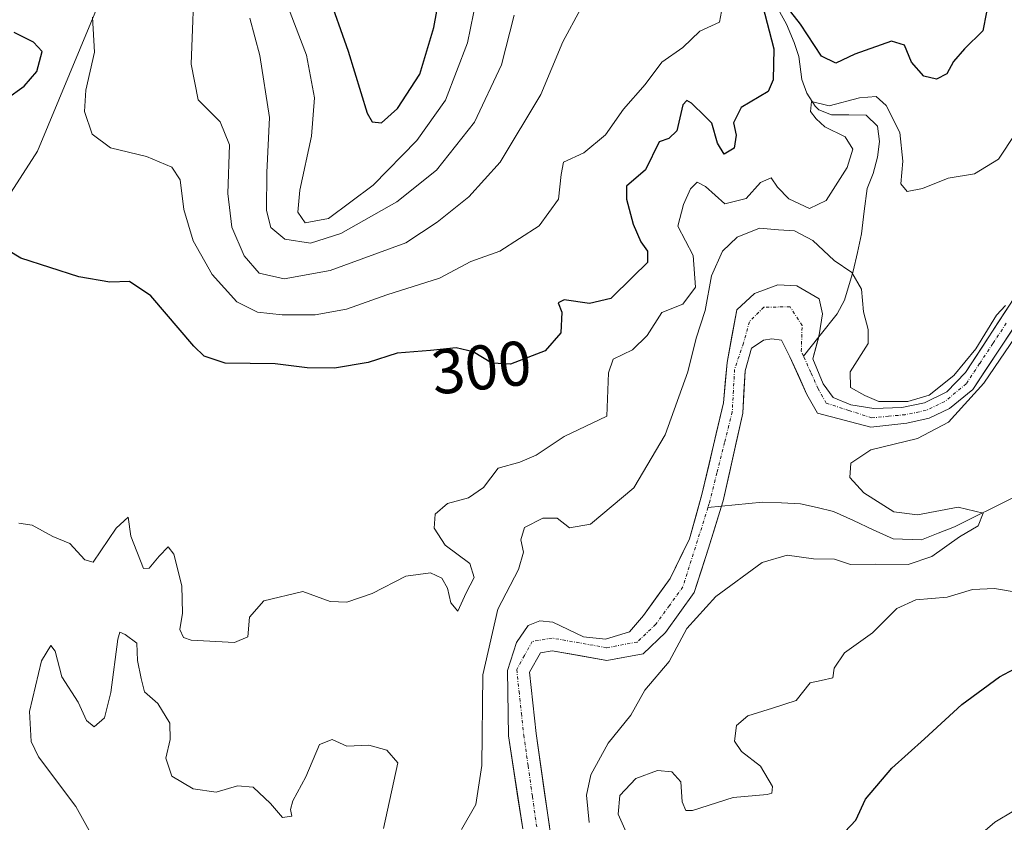
# Model space of a CAD drawing. Units: metres. Extents: x 632854 to 636315, y 4648717 to 4651096.
# Drawn here: x 633000 to 633157, y 4650263 to 4650391 of the extents above; entities that cross this region are included whole.
import ezdxf
from ezdxf.enums import TextEntityAlignment as Align

# ---------------------------------------------------------------- set-up
doc = ezdxf.new("R2010")
doc.units = ezdxf.units.M
doc.header["$MEASUREMENT"] = 0
doc.linetypes.add('TRAZO_Y_PUNTO', pattern=[1, 0.5, -0.25, 0, -0.25])
for name, color, linetype, lineweight in [('Corriente natural Cxs', 5, 'Continuous', 13), ('Corriente natural eje', 5, 'TRAZO_Y_PUNTO', 0), ('Corriente natural lineal', 142, 'Continuous', 13), ('Corriente natural superficial', 5, 'Continuous', 13), ('Curva de nivel maestra', 36, 'Continuous', 30), ('Curva de nivel normal', 36, 'Continuous', 0), ('Pastizal CxS', 92, 'Continuous', 0), ('Rótulo de curva de nivel directora', 19, 'Continuous', 0), ('Suelo desnudo CxS', 43, 'Continuous', 0)]:
    doc.layers.add(name, color=color, linetype=linetype, lineweight=lineweight)
doc.styles.add('Arial', font='txt', dxfattribs={"height": 0.2})

# ---------------------------------------------------------------- blocks, each defined once
blk = doc.blocks.new('*U188')
at = {"layer": 'Curva de nivel normal', "color": 36, "linetype": 'Continuous', "lineweight": 0}
for points in [[(633148.8, 4650257.9, 305), (633155.22, 4650263.43, 305), (633158.22, 4650265.24, 305)], [(633111.77, 4650392.14, 305), (633111.49, 4650390.46, 305), (633108.34, 4650389.03, 305), (633105.64, 4650386.42, 305), (633102.3, 4650384.11, 305), (633099.64, 4650380.55, 305), (633096.24, 4650376.65, 305), (633093.37, 4650372.54, 305), (633089.9, 4650369.7, 305), (633086.72, 4650368.22, 305), (633086.35, 4650366.26, 305), (633085.88, 4650362.35, 305), (633082.82, 4650358.12, 305), (633076.6, 4650354.1, 305), (633071.98, 4650352.46, 305), (633066.98, 4650349.81, 305), (633058.65, 4650347.13, 305), (633052.24, 4650344.86, 305), (633047.28, 4650343.95, 305), (633042.01, 4650343.96, 305), (633038.11, 4650344.39, 305), (633034.84, 4650346.02, 305), (633030.88, 4650350.4, 305), (633027.89, 4650355.74, 305), (633026.42, 4650360.71, 305), (633025.8, 4650365.42, 305), (633024.49, 4650367.44, 305), (633020.48, 4650369.12, 305), (633014.76, 4650370.51, 305), (633011.86, 4650372.68, 305), (633010.61, 4650376.27, 305), (633010.85, 4650379.64, 305), (633012.24, 4650385.67, 305), (633011.91, 4650391.26, 305)]]:
    blk.add_polyline3d(points, dxfattribs=at)
blk = doc.blocks.new('*U190')
at = {"layer": 'Curva de nivel normal', "color": 36, "linetype": 'Continuous', "lineweight": 0}
for points in [[(633000.18, 4650310.92, 295), (633002.31, 4650310.57, 295), (633005.6, 4650308.8, 295), (633008.31, 4650307.69, 295), (633010.66, 4650305.05, 295), (633011.98, 4650304.69, 295), (633015.65, 4650310.08, 295), (633017.56, 4650311.83, 295), (633017.96, 4650308.82, 295), (633020.02, 4650303.7, 295), (633020.91, 4650303.73, 295), (633022.51, 4650305.68, 295), (633023.89, 4650307.16, 295), (633024.83, 4650305.98, 295), (633026.06, 4650300.97, 295), (633026.18, 4650296.6, 295), (633025.78, 4650293.99, 295), (633026.34, 4650292.75, 295), (633027.58, 4650292.32, 295), (633034.43, 4650291.93, 295), (633036.54, 4650292.86, 295), (633036.82, 4650295.98, 295), (633039.08, 4650298.54, 295), (633045.31, 4650300.03, 295), (633049.65, 4650298.48, 295), (633052.31, 4650298.37, 295), (633056.31, 4650299.72, 295), (633061.65, 4650302.5, 295), (633065.56, 4650303, 295), (633067.38, 4650302.16, 295), (633068.3, 4650300.57, 295), (633068.79, 4650298.26, 295), (633069.94, 4650296.92, 295), (633071.23, 4650299.85, 295), (633072.5, 4650302.27, 295), (633071.84, 4650304.48, 295), (633067.92, 4650307.41, 295), (633066.14, 4650310.11, 295), (633066.29, 4650312.3, 295), (633068.25, 4650314.03, 295), (633071.63, 4650314.91, 295), (633073.98, 4650316.57, 295), (633076.34, 4650319.65, 295), (633079.77, 4650320.57, 295), (633082.34, 4650321.72, 295), (633086.8, 4650324.64, 295), (633093.57, 4650327.87, 295), (633093.86, 4650334.75, 295), (633094.58, 4650336.93, 295), (633097.64, 4650338.41, 295), (633099.97, 4650340.68, 295), (633102.3, 4650344.35, 295), (633105.64, 4650345.68, 295), (633107.64, 4650348.38, 295), (633107.27, 4650353.39, 295), (633104.83, 4650358.04, 295), (633105.74, 4650361.48, 295), (633106.88, 4650363.97, 295), (633107.92, 4650365.02, 295), (633109.24, 4650364.36, 295), (633112.33, 4650361.61, 295), (633115.69, 4650362.43, 295), (633117.96, 4650364.97, 295), (633119.7, 4650365.75, 295), (633120.69, 4650364.27, 295), (633122.5, 4650362.37, 295), (633125.78, 4650360.88, 295), (633128.42, 4650362.15, 295), (633131.77, 4650367.39, 295), (633132.66, 4650370.28, 295), (633131.44, 4650372.25, 295), (633128.21, 4650373.83, 295), (633126.83, 4650375.12, 295), (633125.94, 4650376.26, 295), (633126.06, 4650377.83, 295), (633128.86, 4650377.14, 295), (633133.72, 4650378.42, 295), (633136.34, 4650378.63, 295), (633137.92, 4650377.22, 295), (633140.11, 4650372.94, 295), (633140.57, 4650368.36, 295), (633140.26, 4650364.78, 295), (633141.29, 4650363.58, 295), (633143.72, 4650364.01, 295), (633147.77, 4650365.68, 295), (633151.94, 4650366.38, 295), (633155.77, 4650368.69, 295), (633158.48, 4650372.78, 295)], [(633161.72, 4650299.43, 295), (633155.15, 4650300.52, 295), (633151.64, 4650300.36, 295), (633147.64, 4650299.17, 295), (633142.64, 4650298.75, 295), (633139.64, 4650297.36, 295), (633135.75, 4650293.5, 295), (633131.33, 4650290.33, 295), (633129.68, 4650287.86, 295), (633129.45, 4650286.36, 295), (633127.62, 4650285.92, 295), (633125.88, 4650285.54, 295), (633123.64, 4650282.74, 295), (633119.89, 4650281.5, 295), (633115.98, 4650280.32, 295), (633114.17, 4650278.78, 295), (633113.83, 4650276.28, 295), (633114.99, 4650274.63, 295), (633118, 4650272.31, 295), (633119.9, 4650269.1, 295), (633119.78, 4650268.02, 295), (633119.02, 4650267.83, 295), (633113.64, 4650267.34, 295), (633107.2, 4650265.3, 295), (633106.14, 4650265.29, 295), (633105.52, 4650266.63, 295), (633105.34, 4650269.84, 295), (633103.92, 4650271.44, 295), (633101.64, 4650271.62, 295), (633098.18, 4650270.36, 295), (633095.62, 4650267.67, 295), (633095.36, 4650264.7, 295), (633097.7, 4650259.47, 295)]]:
    blk.add_polyline3d(points, dxfattribs=at)
blk = doc.blocks.new('*U193')
at = {"layer": 'Curva de nivel normal', "color": 36, "linetype": 'Continuous', "lineweight": 0}
blk.add_polyline3d([(633078.84, 4650391.54, 315), (633076.87, 4650383.68, 315), (633072.54, 4650374.59, 315), (633066.52, 4650366.93, 315), (633060.25, 4650361.89, 315), (633051.34, 4650356.88, 315), (633046.5, 4650355.33, 315), (633042.44, 4650356.01, 315), (633040.22, 4650357.86, 315), (633039.53, 4650360.52, 315), (633039.59, 4650366.6, 315), (633039.98, 4650375.28, 315), (633038.49, 4650385.14, 315), (633036.86, 4650391.06, 315)], dxfattribs=at)
blk = doc.blocks.new('*U196')
at = {"layer": 'Curva de nivel normal', "color": 36, "linetype": 'Continuous', "lineweight": 0}
blk.add_polyline3d([(633089.39, 4650392.53, 310), (633086.58, 4650387.32, 310), (633083.08, 4650378.94, 310), (633076.64, 4650368.24, 310), (633071.65, 4650362.7, 310), (633066.65, 4650358.71, 310), (633061.65, 4650355.39, 310), (633049.65, 4650351.02, 310), (633042.32, 4650349.67, 310), (633038.36, 4650350.6, 310), (633035.96, 4650353.33, 310), (633034.04, 4650357.91, 310), (633033.39, 4650363.24, 310), (633033.63, 4650370.96, 310), (633032.15, 4650374.6, 310), (633028.69, 4650378.12, 310), (633027.54, 4650383.8, 310), (633028.15, 4650399.09, 310)], dxfattribs=at)
blk = doc.blocks.new('*U198')
at = {"layer": 'Curva de nivel normal', "color": 36, "linetype": 'Continuous', "lineweight": 0}
for points in [[(633011.35, 4650262.11, 290), (633009.27, 4650265.92, 290), (633003.3, 4650273.81, 290), (633002.17, 4650276.23, 290), (633001.87, 4650281.02, 290), (633003.78, 4650289.05, 290), (633005.28, 4650291.46, 290), (633005.98, 4650290.59, 290), (633007.03, 4650286.48, 290), (633009.63, 4650282.5, 290), (633010.96, 4650279.54, 290), (633012.14, 4650278.55, 290), (633013.78, 4650280.01, 290), (633014.83, 4650284, 290), (633015.9, 4650292.5, 290), (633016.22, 4650293.57, 290), (633017.06, 4650293.2, 290), (633018.92, 4650291.86, 290), (633019.05, 4650289.1, 290), (633019.61, 4650286.24, 290), (633020.16, 4650284.12, 290), (633022.29, 4650282.25, 290), (633024.17, 4650279.13, 290), (633024.25, 4650276.55, 290), (633023.55, 4650273.57, 290), (633024.52, 4650270.74, 290), (633027.9, 4650268.72, 290), (633031.53, 4650268.2, 290), (633034.91, 4650269.21, 290), (633037.41, 4650268.97, 290), (633040.15, 4650266.38, 290), (633042.06, 4650264.19, 290), (633043.54, 4650264.38, 290), (633043.35, 4650265.42, 290), (633043.73, 4650266.79, 290), (633045.77, 4650270.62, 290), (633047.96, 4650275.78, 290), (633049.98, 4650276.54, 290), (633052.31, 4650275.51, 290), (633055.78, 4650275.63, 290), (633058.62, 4650274.85, 290), (633060.36, 4650272.82, 290), (633058.1, 4650262.4, 290)], [(633070.49, 4650262.28, 290), (633072.75, 4650266.23, 290), (633073.7, 4650272.4, 290), (633073.89, 4650286.81, 290), (633076.25, 4650297.26, 290), (633079.56, 4650303.52, 290), (633080.35, 4650306.27, 290), (633079.9, 4650308.27, 290), (633080.48, 4650310.22, 290), (633083.39, 4650311.71, 290), (633085.71, 4650311.67, 290), (633087.66, 4650310.18, 290), (633091, 4650310.74, 290), (633097.86, 4650316.49, 290), (633102.82, 4650324.94, 290), (633106.43, 4650334.94, 290), (633107.75, 4650340.27, 290), (633109.2, 4650344.66, 290), (633110.22, 4650350.19, 290), (633111.97, 4650354.11, 290), (633114.3, 4650356.3, 290), (633117.8, 4650357.76, 290), (633120.84, 4650357.47, 290), (633123.4, 4650357.33, 290), (633126.29, 4650355.8, 290), (633129.66, 4650352.6, 290), (633132.48, 4650350.72, 290), (633134.02, 4650348.06, 290), (633134.34, 4650344.45, 290), (633135.06, 4650341.65, 290), (633135.1, 4650339.45, 290), (633132.21, 4650334.94, 290), (633132.29, 4650332.42, 290), (633134.55, 4650331.15, 290), (633136.78, 4650330.22, 290), (633141.38, 4650330.21, 290), (633144.78, 4650331.24, 290), (633148.71, 4650334.35, 290), (633152.2, 4650338.6, 290), (633155.48, 4650343.94, 290), (633156.91, 4650345.48, 290)], [(633159.32, 4650341.73, 290), (633153.44, 4650333.1, 290), (633147.85, 4650326.95, 290), (633142.94, 4650324.36, 290), (633135.52, 4650322.53, 290), (633132.33, 4650320.42, 290), (633132.16, 4650318.15, 290), (633134.4, 4650315.7, 290), (633139.14, 4650312.69, 290), (633142.94, 4650312.21, 290), (633149.36, 4650313.44, 290), (633153.32, 4650312.46, 290), (633152.55, 4650310.5, 290), (633149.57, 4650308.75, 290), (633145.17, 4650305.6, 290), (633141.44, 4650304.31, 290), (633136.3, 4650304.4, 290), (633132.3, 4650304.36, 290), (633129.75, 4650305.17, 290), (633126.39, 4650305.23, 290), (633122.2, 4650305.83, 290), (633118.23, 4650304.63, 290), (633110.88, 4650299.25, 290), (633106.3, 4650294.17, 290), (633103.47, 4650288.96, 290), (633099.63, 4650284.4, 290), (633097.4, 4650280.41, 290), (633093.81, 4650275.98, 290), (633091.06, 4650270.95, 290), (633090.34, 4650267.72, 290), (633090.78, 4650263.39, 290)]]:
    blk.add_polyline3d(points, dxfattribs=at)
blk = doc.blocks.new('*U204')
at = {"layer": 'Curva de nivel maestra', "color": 36, "linetype": 'Continuous', "lineweight": 30}
for points in [[(633129.59, 4650259.98, 300), (633133.14, 4650263.72, 300), (633134.65, 4650267.07, 300), (633138.84, 4650272.01, 300), (633144.02, 4650276.64, 300), (633149.95, 4650282.12, 300), (633155.92, 4650286.52, 300), (633161.47, 4650289.44, 300)], [(633153.89, 4650392.05, 300), (633153.31, 4650389.05, 300), (633150.39, 4650386.22, 300), (633148.62, 4650384.18, 300), (633147.58, 4650382.26, 300), (633145.93, 4650381.38, 300), (633143.92, 4650381.89, 300), (633141.94, 4650384.11, 300), (633140.86, 4650386.79, 300), (633138.79, 4650387.43, 300), (633132.97, 4650385.36, 300), (633129.97, 4650383.93, 300), (633127.69, 4650385.02, 300), (633124.34, 4650390.1, 300), (633121.26, 4650394.12, 300)], [(633118.29, 4650393.16, 300), (633120.09, 4650386.23, 300), (633120.01, 4650381.27, 300), (633119.2, 4650379.41, 300), (633114.91, 4650376.87, 300), (633113.68, 4650374.47, 300), (633114.13, 4650372.48, 300), (633113.78, 4650370.45, 300), (633112.19, 4650369.48, 300), (633111.15, 4650371.22, 300), (633110.24, 4650374.39, 300), (633109.17, 4650375.46, 300), (633107.04, 4650377.57, 300), (633106.28, 4650378.03, 300), (633105.63, 4650377.34, 300), (633104.71, 4650373.17, 300), (633103.42, 4650371.96, 300), (633101.91, 4650371.43, 300), (633099.74, 4650366.99, 300), (633096.7, 4650364.38, 300), (633096.71, 4650362.36, 300), (633097.76, 4650358.39, 300), (633098.97, 4650355.56, 300), (633100.05, 4650354.1, 300), (633100.06, 4650352.31, 300), (633097.73, 4650350.01, 300), (633094.19, 4650346.55, 300), (633090.84, 4650345.79, 300), (633086.8, 4650346.34, 300), (633085.84, 4650345.87, 300), (633086.44, 4650344.41, 300), (633086.26, 4650341.1, 300), (633083.8, 4650338.26, 300), (633078.29, 4650336.12, 300), (633075.32, 4650336.28, 300), (633072.36, 4650338.1, 300), (633069.65, 4650338.74, 300), (633065.55, 4650338.29, 300), (633060.29, 4650337.91, 300), (633055.65, 4650336.43, 300), (633050.31, 4650335.51, 300), (633045.98, 4650335.55, 300), (633040.93, 4650336.22, 300), (633032.97, 4650336.3, 300), (633029.65, 4650337.39, 300), (633027.97, 4650339.01, 300), (633021.16, 4650346.98, 300), (633017.77, 4650349.26, 300), (633014.66, 4650349.15, 300), (633009.71, 4650349.99, 300), (633000.54, 4650352.99, 300), (632996.16, 4650355.54, 300)], [(632998.23, 4650378.26, 300), (633001.04, 4650380.26, 300), (633003.05, 4650382.59, 300), (633003.92, 4650385.76, 300), (633002.52, 4650387.25, 300), (632999.48, 4650388.8, 300)]]:
    blk.add_polyline3d(points, dxfattribs=at)

msp = doc.modelspace()

# ---------------------------------------------------------------- linework, layer by layer
at = {"layer": 'Corriente natural Cxs', "color": 5, "linetype": 'Continuous', "lineweight": 13}
for points in [[(633080.22, 4650262.36, 286.3), (633079.47, 4650267.29, 286.43), (633078.72, 4650272.22, 286.58), (633077.97, 4650277.15, 286.65), (633077.92, 4650280.6, 286.66), (633077.86, 4650284.05, 286.72), (633077.81, 4650287.5, 286.81), (633079.23, 4650291.94, 287.16), (633081.09, 4650294.67, 287.31), (633082.92, 4650295.41, 287.32), (633085.01, 4650295.2, 287.23), (633087.43, 4650294.04, 287.14), (633089.85, 4650292.87, 287.18), (633093.35, 4650292.49, 287.27), (633097.17, 4650293.66, 287.37), (633099.42, 4650296.25, 287.32), (633101.54, 4650299.19, 287.33), (633103.66, 4650302.13, 287.49), (633105.17, 4650305.27, 287.47), (633106.68, 4650308.41, 287.69), (633107.69, 4650311.93, 287.84), (633108.69, 4650315.44, 287.85), (633109.82, 4650320.29, 287.82), (633110.95, 4650325.14, 287.76), (633112.08, 4650329.99, 287.9), (633112.38, 4650333.2, 288.1), (633112.68, 4650336.4, 288.19), (633113.45, 4650340.58, 288.39), (633114.22, 4650344.75, 288.74), (633117.02, 4650347.38, 288.83), (633120.73, 4650348.74, 289.26), (633123.76, 4650348.59, 289.43), (633127.28, 4650346.52, 289.48), (633127.83, 4650344.13, 289.4), (633127.32, 4650340.78, 289.05), (633126.31, 4650336.97, 288.56), (633127.95, 4650333, 288.8), (633129.53, 4650330.83, 289), (633132.33, 4650329.69, 288.92), (633135.98, 4650329.1, 289.43), (633140.42, 4650329.27, 289.27), (633144.04, 4650330.01, 289.33), (633147.59, 4650331.75, 289.65), (633150.52, 4650334.84, 289.47), (633153.16, 4650338.85, 290), (633155.79, 4650342.87, 289.53), (633158.43, 4650346.88, 289.95)], [(633158.07, 4650341.72, 289.67), (633155.96, 4650338.53, 289.67), (633153.84, 4650335.33, 289.75), (633151.72, 4650332.13, 289.35), (633148, 4650329.08, 289.34), (633144.75, 4650327.56, 289.15), (633141.2, 4650326.76, 289.33), (633138.36, 4650326.45, 289.52), (633135.51, 4650326.13, 289.51), (633131.28, 4650327.24, 288.82), (633127.05, 4650328.35, 289.25), (633125.35, 4650331.34, 288.89), (633124.01, 4650334.34, 288.6), (633122.66, 4650337.33, 288.39), (633121.29, 4650339.97, 288.4), (633119.77, 4650340.14, 288.36), (633118.48, 4650339.93, 288.27), (633117.61, 4650339.36, 288.16), (633116.54, 4650338.69, 288.05), (633115.52, 4650335.09, 288.43), (633115.35, 4650331.74, 288.48), (633115.17, 4650328.38, 288.28), (633114.14, 4650323.73, 288.09), (633113.1, 4650319.08, 287.73), (633112.07, 4650314.43, 287.43), (633111.76, 4650313.43, 287.37), (633110.74, 4650310.18, 287.55), (633109.72, 4650306.93, 287.79), (633108.59, 4650303.41, 287.76), (633107.46, 4650299.88, 287.92), (633105.17, 4650296.7, 288.18), (633102.87, 4650293.52, 287.75), (633099.33, 4650290.16, 287.51), (633096.45, 4650289.63, 287.02), (633093.56, 4650289.09, 286.78), (633089.22, 4650289.86, 286.72), (633084.88, 4650290.63, 286.71), (633083.02, 4650290.31, 286.64), (633081.32, 4650287.24, 286.46), (633081.84, 4650282.38, 286.62), (633082.36, 4650277.51, 286.5), (633083.06, 4650272.6, 286.49), (633083.75, 4650267.7, 286.45), (633084.45, 4650262.79, 286.41)]]:
    msp.add_polyline3d(points, dxfattribs=at)
at = {"layer": 'Corriente natural eje', "color": 5, "linetype": 'TRAZO_Y_PUNTO', "lineweight": 0}
for points in [[(633124.81, 4650337.42, 288.5), (633124.46, 4650338.19, 288.46), (633124.59, 4650342.26, 289.01), (633122.67, 4650345.26, 289.21), (633118.5, 4650345.17, 288.86), (633116.21, 4650342.88, 288.52), (633115.28, 4650339.48, 288.19), (633113.86, 4650335.32, 288.28), (633113.68, 4650331.95, 288.24), (633113.49, 4650328.57, 288.04), (633112.28, 4650323.72, 287.73), (633111.06, 4650318.88, 287.49), (633109.85, 4650314.03, 287.59), (633109.64, 4650313.38, 287.61)], [(633157.01, 4650342.63, 289.43), (633154.89, 4650339.43, 289.78), (633152.77, 4650336.23, 289.71), (633150.65, 4650333.03, 289.23), (633147.25, 4650330.2, 289.39), (633144.29, 4650328.82, 289), (633140.97, 4650328.12, 289.09), (633138.31, 4650327.87, 289.34), (633135.64, 4650327.61, 289.36), (633132.03, 4650328.79, 288.63), (633128.42, 4650329.96, 288.95), (633127.14, 4650332.25, 288.69), (633125.97, 4650334.83, 288.46), (633124.81, 4650337.42, 288.5)], [(633109.64, 4650313.38, 287.61), (633108.31, 4650309.18, 287.69), (633106.98, 4650304.99, 287.34), (633105.65, 4650300.79, 287.38), (633103.51, 4650297.82, 287.5), (633101.36, 4650294.84, 286.93), (633098.39, 4650292.02, 287.28), (633093.55, 4650291.12, 287.07), (633089.22, 4650291.89, 287), (633084.88, 4650292.66, 286.92), (633081.74, 4650292.11, 286.83), (633080.5, 4650289.88, 286.69), (633079.26, 4650287.65, 286.66), (633079.63, 4650284.19, 286.65), (633080.01, 4650280.72, 286.51), (633080.38, 4650277.26, 286.34), (633081.07, 4650272.39, 286.14), (633081.76, 4650267.52, 286), (633082.44, 4650262.64, 286.05)]]:
    msp.add_polyline3d(points, dxfattribs=at)
at = {"layer": 'Corriente natural lineal', "color": 142, "linetype": 'Continuous', "lineweight": 13}
for points in [[(633119.77, 4650394.37, 300.1), (633122.12, 4650390.14, 299.07), (633123.32, 4650387.23, 298.75), (633124.08, 4650384.97, 298.27), (633124.55, 4650381.34, 297.11), (633125.36, 4650379.16, 296.04), (633126.67, 4650377.08, 295.17), (633127.23, 4650376.53, 295.1), (633129.25, 4650375.75, 294.76), (633132.01, 4650375.71, 294.33), (633134.76, 4650375.67, 293.95), (633136.56, 4650373.94, 292.95), (633136.88, 4650371.47, 292.77), (633136.57, 4650368.99, 292.42), (633135.85, 4650366.42, 292.48), (633134.91, 4650364.05, 292.34), (633134.47, 4650360.46, 291.86), (633134.03, 4650356.86, 291.3), (633133.36, 4650353.88, 290.55), (633132.68, 4650350.89, 290.12), (633131.34, 4650346.3, 289.69), (633130.14, 4650344.12, 289.54), (633127.47, 4650340.77, 289.07), (633127.24, 4650340.47, 289.02)], [(633127.24, 4650340.47, 289.02), (633124.81, 4650337.42, 288.5)], [(633158.37, 4650315.06, 290.44), (633155.18, 4650313.49, 290.06), (633151.99, 4650311.91, 290.04), (633148.8, 4650310.34, 289.89), (633146.18, 4650309.31, 289.58), (633143.55, 4650308.27, 289.51), (633139.04, 4650308.4, 289.13), (633135.89, 4650309.85, 288.98), (633132.75, 4650311.31, 289), (633129.6, 4650312.76, 288.74), (633126.96, 4650313.38, 288.58), (633124.32, 4650313.99, 288.51), (633121.3, 4650314.1, 288.43), (633118.28, 4650314.21, 288.28), (633113.96, 4650313.8, 287.74), (633111.81, 4650313.59, 287.67)], [(633111.81, 4650313.59, 287.67), (633109.64, 4650313.38, 287.61)]]:
    msp.add_polyline3d(points, dxfattribs=at)
at = {"layer": 'Corriente natural superficial', "color": 5, "linetype": 'Continuous', "lineweight": 13}
for points in [[(633080.22, 4650262.36, 286.3), (633079.47, 4650267.29, 286.43), (633078.72, 4650272.22, 286.58), (633077.97, 4650277.15, 286.65), (633077.92, 4650280.6, 286.66), (633077.86, 4650284.05, 286.72), (633077.81, 4650287.5, 286.81), (633079.23, 4650291.94, 287.16), (633081.09, 4650294.67, 287.31), (633082.92, 4650295.41, 287.32), (633085.01, 4650295.2, 287.23), (633087.43, 4650294.04, 287.14), (633089.85, 4650292.87, 287.18), (633093.35, 4650292.49, 287.27), (633097.17, 4650293.66, 287.37), (633099.42, 4650296.25, 287.32), (633101.54, 4650299.19, 287.33), (633103.66, 4650302.13, 287.49), (633105.17, 4650305.27, 287.47), (633106.68, 4650308.41, 287.69), (633107.69, 4650311.93, 287.84), (633108.69, 4650315.44, 287.85), (633109.82, 4650320.29, 287.82), (633110.95, 4650325.14, 287.76), (633112.08, 4650329.99, 287.9), (633112.38, 4650333.2, 288.1), (633112.68, 4650336.4, 288.19), (633113.45, 4650340.58, 288.39), (633114.22, 4650344.75, 288.74), (633117.02, 4650347.38, 288.83), (633120.73, 4650348.74, 289.26), (633123.76, 4650348.59, 289.43), (633127.28, 4650346.52, 289.48), (633127.83, 4650344.13, 289.4), (633127.32, 4650340.78, 289.05), (633127.24, 4650340.47, 289.01)], [(633127.24, 4650340.47, 289.01), (633126.31, 4650336.97, 288.56), (633127.95, 4650333, 288.8), (633129.53, 4650330.83, 289), (633132.33, 4650329.69, 288.92), (633135.98, 4650329.1, 289.43), (633140.42, 4650329.27, 289.27), (633144.04, 4650330.01, 289.33), (633147.59, 4650331.75, 289.65), (633150.52, 4650334.84, 289.47), (633153.16, 4650338.85, 290), (633155.79, 4650342.87, 289.53), (633158.43, 4650346.88, 289.95)], [(633158.07, 4650341.72, 289.67), (633155.96, 4650338.53, 289.67), (633153.84, 4650335.33, 289.75), (633151.72, 4650332.13, 289.35), (633148, 4650329.08, 289.34), (633144.75, 4650327.56, 289.15), (633141.2, 4650326.76, 289.33), (633138.36, 4650326.45, 289.52), (633135.51, 4650326.13, 289.51), (633131.28, 4650327.24, 288.82), (633127.05, 4650328.35, 289.25), (633125.35, 4650331.34, 288.89), (633124.01, 4650334.34, 288.6), (633122.66, 4650337.33, 288.39), (633121.29, 4650339.97, 288.4), (633119.77, 4650340.14, 288.36), (633118.48, 4650339.93, 288.27), (633117.61, 4650339.36, 288.16), (633116.54, 4650338.69, 288.05), (633115.52, 4650335.09, 288.43), (633115.35, 4650331.74, 288.48), (633115.17, 4650328.38, 288.28), (633114.14, 4650323.73, 288.09), (633113.1, 4650319.08, 287.73), (633112.07, 4650314.43, 287.43), (633111.81, 4650313.59, 287.38)], [(633111.81, 4650313.59, 287.38), (633111.76, 4650313.43, 287.37), (633110.74, 4650310.18, 287.55), (633109.72, 4650306.93, 287.79), (633108.59, 4650303.41, 287.76), (633107.46, 4650299.88, 287.92), (633105.17, 4650296.7, 288.18), (633102.87, 4650293.52, 287.75), (633099.33, 4650290.16, 287.51), (633096.45, 4650289.63, 287.02), (633093.56, 4650289.09, 286.77), (633089.22, 4650289.86, 286.72), (633084.88, 4650290.63, 286.71), (633083.02, 4650290.31, 286.64), (633081.32, 4650287.24, 286.46), (633081.84, 4650282.38, 286.62), (633082.36, 4650277.51, 286.5), (633083.06, 4650272.6, 286.49), (633083.75, 4650267.7, 286.45), (633084.45, 4650262.79, 286.41)]]:
    msp.add_polyline3d(points, dxfattribs=at)
at = {"layer": 'Curva de nivel maestra', "color": 36, "linetype": 'Continuous', "lineweight": 30}
for points in [[(633057.77, 4650374.48, 325), (633060.33, 4650376.72, 325), (633063.87, 4650382.21, 325), (633066.09, 4650389.59, 325), (633068.19, 4650400.89, 325)], [(633049.18, 4650395.33, 325), (633052.52, 4650385.86, 325), (633055.49, 4650376.01, 325), (633056.29, 4650374.64, 325), (633057.77, 4650374.48, 325)]]:
    msp.add_polyline3d(points, dxfattribs=at)
at = {"layer": 'Curva de nivel normal', "color": 36, "linetype": 'Continuous', "lineweight": 0}
for points in [[(633045.65, 4650358.6, 320), (633049.4, 4650359.27, 320), (633056.49, 4650364.55, 320), (633063.41, 4650371.64, 320), (633067.93, 4650378.08, 320), (633071.43, 4650387.14, 320), (633073.81, 4650398.87, 320)], [(633042.33, 4650394.51, 320), (633045.89, 4650385.19, 320), (633047.15, 4650378.44, 320), (633046.65, 4650372.32, 320), (633044.82, 4650363.78, 320), (633044.5, 4650360.27, 320), (633045.65, 4650358.6, 320)]]:
    msp.add_polyline3d(points, dxfattribs=at)
at = {"layer": 'Pastizal CxS', "color": 92, "linetype": 'Continuous', "lineweight": 0}
for points in [[(632926.04, 4650197.65, 284.65), (632955.32, 4650275.99, 292.48), (632982.35, 4650337.67, 297.47), (633003.14, 4650369.96, 302.91), (633037.28, 4650452.15, 311.48), (633057.9, 4650508.58, 312.68), (633063.89, 4650530.96, 313.42), (633060.5, 4650569.44, 316.43), (633064.43, 4650580.23, 317.04), (633075.21, 4650585.88, 316.85), (633083.05, 4650616.52, 318.05), (633085.01, 4650629.27, 318.98), (633084.03, 4650642.03, 320.25)], [(633057.9, 4650508.58, 312.68), (633037.28, 4650452.15, 311.48), (633003.14, 4650369.96, 302.91), (632982.35, 4650337.67, 297.47), (632955.32, 4650275.99, 292.48), (632926.04, 4650197.65, 284.65), (632931.93, 4650188.82, 284.87), (632929.97, 4650178.03, 284.06), (632923.1, 4650175.08, 285.2), (632913.3, 4650182.93, 287.85), (632902.13, 4650182.23, 288.32)], [(633158.43, 4650346.88, 289.83), (633150.52, 4650334.84, 290.04), (633147.59, 4650331.75, 289.85), (633144.04, 4650330.01, 289.9), (633140.42, 4650329.27, 289.81), (633135.98, 4650329.1, 289.66), (633132.33, 4650329.69, 289.57), (633129.53, 4650330.83, 289.24), (633127.95, 4650333, 288.77), (633126.31, 4650336.97, 289.34), (633127.32, 4650340.78, 289.57), (633127.83, 4650344.13, 289.57), (633127.28, 4650346.52, 289.56), (633123.76, 4650348.59, 289.48), (633120.73, 4650348.74, 289.33), (633117.02, 4650347.38, 289.01), (633114.22, 4650344.75, 288.46), (633112.68, 4650336.4, 288.28), (633112.08, 4650329.99, 288.23), (633108.69, 4650315.44, 287.54), (633106.68, 4650308.41, 287.65), (633103.66, 4650302.13, 287.72), (633099.42, 4650296.25, 287.99), (633097.17, 4650293.66, 287.39), (633093.35, 4650292.49, 286.98), (633089.85, 4650292.87, 286.92), (633085.01, 4650295.2, 287.15), (633082.92, 4650295.41, 287.08), (633081.09, 4650294.67, 286.97), (633079.23, 4650291.94, 286.66), (633077.81, 4650287.5, 286.43), (633077.97, 4650277.15, 286.33), (633080.22, 4650262.36, 286.49)], [(633158.43, 4650346.88, 289.83), (633150.52, 4650334.84, 290.04), (633147.59, 4650331.75, 289.85), (633144.04, 4650330.01, 289.9), (633140.42, 4650329.27, 289.81), (633135.98, 4650329.1, 289.66), (633132.33, 4650329.69, 289.57), (633129.53, 4650330.83, 289.24), (633127.95, 4650333, 288.77), (633126.31, 4650336.97, 289.34), (633127.32, 4650340.78, 289.57), (633127.83, 4650344.13, 289.57), (633127.28, 4650346.52, 289.56), (633123.76, 4650348.59, 289.48), (633120.73, 4650348.74, 289.33), (633117.02, 4650347.38, 289.01), (633114.22, 4650344.75, 288.46), (633112.68, 4650336.4, 288.28), (633112.08, 4650329.99, 288.23), (633108.69, 4650315.44, 287.54), (633106.68, 4650308.41, 287.65), (633103.66, 4650302.13, 287.72), (633099.42, 4650296.25, 287.99), (633097.17, 4650293.66, 287.39), (633093.35, 4650292.49, 286.98), (633089.85, 4650292.87, 286.92), (633085.01, 4650295.2, 287.15), (633082.92, 4650295.41, 287.08), (633081.09, 4650294.67, 286.97), (633079.23, 4650291.94, 286.66), (633077.81, 4650287.5, 286.43), (633077.97, 4650277.15, 286.33), (633080.22, 4650262.36, 286.49)], [(633085.14, 4650257.88, 287.64), (633082.36, 4650277.51, 287.46), (633081.32, 4650287.24, 287.37), (633083.02, 4650290.31, 287.16), (633084.88, 4650290.63, 287.3), (633093.56, 4650289.09, 288.52), (633099.33, 4650290.16, 289.3), (633102.87, 4650293.52, 290.03), (633107.46, 4650299.88, 290.78), (633109.72, 4650306.93, 288.73), (633111.76, 4650313.43, 288.47), (633112.07, 4650314.43, 288.4), (633115.17, 4650328.38, 289.27), (633115.52, 4650335.09, 288.85), (633116.54, 4650338.69, 288.74), (633117.61, 4650339.36, 288.73), (633118.48, 4650339.93, 288.6), (633119.77, 4650340.14, 288.54), (633121.29, 4650339.97, 288.5), (633122.66, 4650337.33, 288.33), (633125.35, 4650331.34, 289.36), (633127.05, 4650328.35, 289.75), (633135.51, 4650326.13, 289.91), (633141.2, 4650326.76, 290.13), (633144.75, 4650327.56, 290.29), (633148, 4650329.08, 290.38), (633151.72, 4650332.13, 290.57), (633160.19, 4650344.92, 290.74)], [(633160.19, 4650344.92, 290.74), (633151.72, 4650332.13, 290.57), (633148, 4650329.08, 290.38), (633144.75, 4650327.56, 290.29), (633141.2, 4650326.76, 290.13), (633135.51, 4650326.13, 289.91), (633127.05, 4650328.35, 289.75), (633125.35, 4650331.34, 289.36), (633122.66, 4650337.33, 288.33), (633121.29, 4650339.97, 288.5), (633119.77, 4650340.14, 288.54), (633118.48, 4650339.93, 288.6), (633117.61, 4650339.36, 288.73), (633116.54, 4650338.69, 288.74), (633115.52, 4650335.09, 288.85), (633115.17, 4650328.38, 289.27), (633112.07, 4650314.43, 288.4), (633111.76, 4650313.43, 288.47), (633109.72, 4650306.93, 288.73), (633107.46, 4650299.88, 290.78), (633102.87, 4650293.52, 290.03), (633099.33, 4650290.16, 289.3), (633093.56, 4650289.09, 288.52), (633084.88, 4650290.63, 287.3), (633083.02, 4650290.31, 287.16), (633081.32, 4650287.24, 287.37), (633082.36, 4650277.51, 287.46), (633085.14, 4650257.88, 287.64)]]:
    msp.add_polyline3d(points, dxfattribs=at)
at = {"layer": 'Suelo desnudo CxS', "color": 43, "linetype": 'Continuous', "lineweight": 0}
for points in [[(633057.9, 4650508.58, 312.68), (633037.28, 4650452.15, 311.48), (633003.14, 4650369.96, 302.91), (632982.35, 4650337.67, 297.47), (632955.32, 4650275.99, 292.48), (632926.04, 4650197.65, 284.65), (632931.93, 4650188.82, 284.87), (632929.97, 4650178.03, 284.06), (632923.1, 4650175.08, 285.2), (632913.3, 4650182.93, 287.85), (632902.13, 4650182.23, 288.32)], [(633037.28, 4650452.15, 311.48), (633003.14, 4650369.96, 302.91), (632982.35, 4650337.67, 297.47), (632955.32, 4650275.99, 292.48), (632926.04, 4650197.65, 284.65)], [(633080.22, 4650262.36, 286.49), (633077.97, 4650277.15, 286.33), (633077.81, 4650287.5, 286.43), (633079.23, 4650291.94, 286.66), (633081.09, 4650294.67, 286.97), (633082.92, 4650295.41, 287.08), (633085.01, 4650295.2, 287.15), (633089.85, 4650292.87, 286.92), (633093.35, 4650292.49, 286.98), (633097.17, 4650293.66, 287.39), (633099.42, 4650296.25, 287.99), (633103.66, 4650302.13, 287.72), (633106.68, 4650308.41, 287.65), (633108.69, 4650315.44, 287.54), (633112.08, 4650329.99, 288.23), (633112.68, 4650336.4, 288.28), (633114.22, 4650344.75, 288.46), (633117.02, 4650347.38, 289.01), (633120.73, 4650348.74, 289.33), (633123.76, 4650348.59, 289.48), (633127.28, 4650346.52, 289.56), (633127.83, 4650344.13, 289.57), (633127.32, 4650340.78, 289.57), (633126.31, 4650336.97, 289.34), (633127.95, 4650333, 288.77), (633129.53, 4650330.83, 289.24), (633132.33, 4650329.69, 289.57), (633135.98, 4650329.1, 289.66), (633140.42, 4650329.27, 289.81), (633144.04, 4650330.01, 289.9), (633147.59, 4650331.75, 289.85), (633150.52, 4650334.84, 290.04), (633158.43, 4650346.88, 289.83)], [(633158.43, 4650346.88, 289.83), (633150.52, 4650334.84, 290.04), (633147.59, 4650331.75, 289.85), (633144.04, 4650330.01, 289.9), (633140.42, 4650329.27, 289.81), (633135.98, 4650329.1, 289.66), (633132.33, 4650329.69, 289.57), (633129.53, 4650330.83, 289.24), (633127.95, 4650333, 288.77), (633126.31, 4650336.97, 289.34), (633127.32, 4650340.78, 289.57), (633127.83, 4650344.13, 289.57), (633127.28, 4650346.52, 289.56), (633123.76, 4650348.59, 289.48), (633120.73, 4650348.74, 289.33), (633117.02, 4650347.38, 289.01), (633114.22, 4650344.75, 288.46), (633112.68, 4650336.4, 288.28), (633112.08, 4650329.99, 288.23), (633108.69, 4650315.44, 287.54), (633106.68, 4650308.41, 287.65), (633103.66, 4650302.13, 287.72), (633099.42, 4650296.25, 287.99), (633097.17, 4650293.66, 287.39), (633093.35, 4650292.49, 286.98), (633089.85, 4650292.87, 286.92), (633085.01, 4650295.2, 287.15), (633082.92, 4650295.41, 287.08), (633081.09, 4650294.67, 286.97), (633079.23, 4650291.94, 286.66), (633077.81, 4650287.5, 286.43), (633077.97, 4650277.15, 286.33), (633080.22, 4650262.36, 286.49)], [(633160.19, 4650344.92, 290.74), (633151.72, 4650332.13, 290.57), (633148, 4650329.08, 290.38), (633144.75, 4650327.56, 290.29), (633141.2, 4650326.76, 290.13), (633135.51, 4650326.13, 289.91), (633127.05, 4650328.35, 289.75), (633125.35, 4650331.34, 289.36), (633122.66, 4650337.33, 288.33), (633121.29, 4650339.97, 288.5), (633119.77, 4650340.14, 288.54), (633118.48, 4650339.93, 288.6), (633117.61, 4650339.36, 288.73), (633116.54, 4650338.69, 288.74), (633115.52, 4650335.09, 288.85), (633115.17, 4650328.38, 289.27), (633112.07, 4650314.43, 288.4), (633111.76, 4650313.43, 288.47), (633109.72, 4650306.93, 288.73), (633107.46, 4650299.88, 290.78), (633102.87, 4650293.52, 290.03), (633099.33, 4650290.16, 289.3), (633093.56, 4650289.09, 288.52), (633084.88, 4650290.63, 287.3), (633083.02, 4650290.31, 287.16), (633081.32, 4650287.24, 287.37), (633082.36, 4650277.51, 287.46), (633085.14, 4650257.88, 287.64)], [(633160.19, 4650344.92, 290.74), (633151.72, 4650332.13, 290.57), (633148, 4650329.08, 290.38), (633144.75, 4650327.56, 290.29), (633141.2, 4650326.76, 290.13), (633135.51, 4650326.13, 289.91), (633127.05, 4650328.35, 289.75), (633125.35, 4650331.34, 289.36), (633122.66, 4650337.33, 288.33), (633121.29, 4650339.97, 288.5), (633119.77, 4650340.14, 288.54), (633118.48, 4650339.93, 288.6), (633117.61, 4650339.36, 288.73), (633116.54, 4650338.69, 288.74), (633115.52, 4650335.09, 288.85), (633115.17, 4650328.38, 289.27), (633112.07, 4650314.43, 288.4), (633111.76, 4650313.43, 288.47), (633109.72, 4650306.93, 288.73), (633107.46, 4650299.88, 290.78), (633102.87, 4650293.52, 290.03), (633099.33, 4650290.16, 289.3), (633093.56, 4650289.09, 288.52), (633084.88, 4650290.63, 287.3), (633083.02, 4650290.31, 287.16), (633081.32, 4650287.24, 287.37), (633082.36, 4650277.51, 287.46), (633085.14, 4650257.88, 287.64)]]:
    msp.add_polyline3d(points, dxfattribs=at)

# ---------------------------------------------------------------- block references
at = {"layer": 'Curva de nivel maestra', "color": 36, "linetype": 'Continuous', "lineweight": 30}
msp.add_blockref('*U204', (0, 0), dxfattribs=at)
at = {"layer": 'Curva de nivel normal', "color": 36, "linetype": 'Continuous', "lineweight": 0}
for name in ['*U193', '*U196', '*U188', '*U190', '*U198']:
    msp.add_blockref(name, (0, 0), dxfattribs=at)

# ---------------------------------------------------------------- texts
at = {"layer": 'Rótulo de curva de nivel directora', "color": 19, "linetype": 'Continuous', "lineweight": 0, "style": 'Arial'}
msp.add_text('300', height=7, rotation=6.2634, dxfattribs=at).set_placement((633073.65, 4650335.63), align=Align.MIDDLE_CENTER)

doc.saveas('drawing.dxf')
